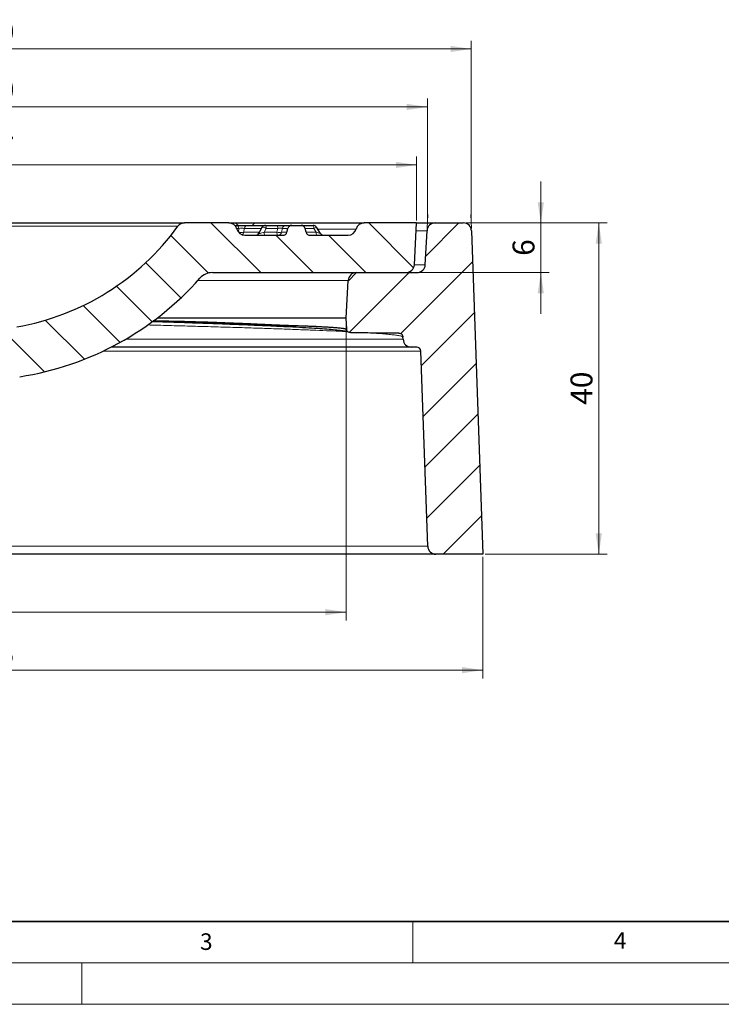
# Model space of a CAD drawing. Units: millimetres. Extents: x 0 to 420, y 0 to 297.
# Drawn here: x 118 to 202, y 0 to 119 of the extents above; entities that cross this region are included whole.
import ezdxf

# ---------------------------------------------------------------- set-up
doc = ezdxf.new("R2010")
doc.units = ezdxf.units.MM
doc.styles.add('SLDTEXTSTYLE0', font='TXT', dxfattribs={"width": 0.605})
doc.dimstyles.new('SLDDIMSTYLE0', dxfattribs={"dimtxt": 2.568318684895833, "dimasz": 2.5, "dimexe": 0, "dimexo": 0.0625, "dimgap": 0.6420796712239583, "dimtad": 1, "dimdec": 0, "dimrnd": 1e-09, "dimzin": 12, "dimdsep": 46, "dimtxsty": 'SLDTEXTSTYLE0', "dimsah": 1, "dimcen": 0.09, "dimadec": 0, "dimazin": 3, "dimtfac": 1, "dimtdec": 3, "dimtofl": 0, "dimtmove": 0, "dimatfit": 3, "dimfxl": 0, "dimfrac": 2, "dimtolj": 1, "dimtzin": 12, "dimarcsym": 0})
doc.dimstyles.new('SLDDIMSTYLE1', dxfattribs={"dimtxt": 2.568318684895833, "dimasz": 2.5, "dimexe": 0, "dimexo": 0.0625, "dimgap": 0.6420796712239583, "dimtad": 1, "dimrnd": 1e-09, "dimzin": 12, "dimdsep": 46, "dimtxsty": 'SLDTEXTSTYLE0', "dimsah": 1, "dimcen": 0.09, "dimadec": 0, "dimazin": 3, "dimtfac": 1, "dimtdec": 3, "dimtmove": 0, "dimatfit": 0, "dimfxl": 0, "dimfrac": 2, "dimtolj": 1, "dimtzin": 12, "dimarcsym": 0})
doc.dimstyles.new('SLDDIMSTYLE2', dxfattribs={"dimtxt": 2.568318684895833, "dimasz": 2.5, "dimexe": 0, "dimexo": 0.0625, "dimgap": 0.6420796712239583, "dimtad": 1, "dimrnd": 1e-09, "dimzin": 12, "dimdsep": 46, "dimtxsty": 'SLDTEXTSTYLE0', "dimsah": 1, "dimcen": 0.09, "dimadec": 0, "dimazin": 3, "dimtfac": 1, "dimtdec": 3, "dimtofl": 0, "dimtmove": 0, "dimatfit": 3, "dimfxl": 0, "dimfrac": 2, "dimtolj": 1, "dimtzin": 12, "dimarcsym": 0})

# ---------------------------------------------------------------- blocks, each defined once
blk = doc.blocks.new('_D')
at = {"color": 7, "linetype": 'Continuous', "lineweight": 0}
for p, q in [((51.83195416253384, 94.6457018656246), (51.83195416253377, 116.3457018656257)), ((51.83195416253377, 115.3457018656257), (172.0382926031939, 115.3457018656261)), ((172.038292603194, 94.64570186562501), (172.0382926031939, 116.3457018656261))]:
    blk.add_line(p, q, dxfattribs=at)
at = {"color": 7, "linetype": 'Continuous', "lineweight": 18}
for points in [[(51.83195416253377, 115.3457018656257), (54.33195416253377, 114.9707018656257), (54.33195416253377, 115.7207018656257)], [(172.0382926031939, 115.3457018656261), (169.5382926031939, 115.7207018656261), (169.5382926031939, 114.9707018656261)]]:
    blk.add_solid(points, dxfattribs=at)
at = {"color": 7, "linetype": 'Continuous', "lineweight": 18, "char_height": 2.645833333333333, "attachment_point": 1, "style": 'SLDTEXTSTYLE0'}
for s, insert in [('%%c', (107.121788943914, 118.7563602022316)), ('120', (110.8688279527996, 118.7563602022316))]:
    blk.add_mtext(s, dxfattribs=dict(at, insert=insert))
blk = doc.blocks.new('_D_1')
at = {"color": 7, "linetype": 'Continuous', "lineweight": 0}
for p, q in [((180.435123382864, 94.34570186562505), (180.435123382864, 99.34570186562505)), ((172.338292603194, 94.34570186562502), (181.435123382864, 94.34570186562505)), ((180.435123382864, 94.34570186562505), (180.435123382864, 88.34570186562506)), ((165.7861588161491, 88.345701865625), (181.435123382864, 88.34570186562506)), ((180.435123382864, 88.34570186562506), (180.435123382864, 83.34570186562505))]:
    blk.add_line(p, q, dxfattribs=at)
at = {"color": 7, "linetype": 'Continuous', "lineweight": 18}
for points in [[(180.435123382864, 94.34570186562505), (180.810123382864, 96.84570186562505), (180.060123382864, 96.84570186562505)], [(180.435123382864, 88.34570186562506), (180.060123382864, 85.84570186562506), (180.810123382864, 85.84570186562506)]]:
    blk.add_solid(points, dxfattribs=at)
at = {"color": 7, "linetype": 'Continuous', "lineweight": 18, "insert": (177.0244648134278, 90.36576355412268), "char_height": 2.645833333333333, "attachment_point": 1, "rotation": 90.00000000000061, "style": 'SLDTEXTSTYLE0'}
blk.add_mtext('6', dxfattribs=at)
blk = doc.blocks.new('_D_2')
at = {"color": 7, "linetype": 'Continuous', "lineweight": 0}
for p, q in [((172.338292603194, 94.34570186562502), (188.435123382864, 94.34570186562507)), ((187.435123382864, 94.34570186562507), (187.4351233828642, 54.34570186562507)), ((173.7351233828641, 54.34570186562502), (188.4351233828642, 54.34570186562508))]:
    blk.add_line(p, q, dxfattribs=at)
at = {"color": 7, "linetype": 'Continuous', "lineweight": 18}
for points in [[(187.435123382864, 94.34570186562507), (187.060123382864, 91.84570186562507), (187.810123382864, 91.84570186562507)], [(187.4351233828642, 54.34570186562507), (187.8101233828642, 56.84570186562507), (187.0601233828642, 56.84570186562507)]]:
    blk.add_solid(points, dxfattribs=at)
at = {"color": 7, "linetype": 'Continuous', "lineweight": 18, "insert": (184.0244648134278, 72.38582524262036), "char_height": 2.645833333333333, "attachment_point": 1, "rotation": 90.00000000000061, "style": 'SLDTEXTSTYLE0'}
blk.add_mtext('40', dxfattribs=at)
blk = doc.blocks.new('_D_3')
at = {"color": 7, "linetype": 'Continuous', "lineweight": 0}
for p, q in [((57.12067670716569, 94.64570186562462), (57.12067670716563, 109.3457018656257)), ((57.12067670716564, 108.3457018656257), (166.7495700585621, 108.3457018656261)), ((166.7495700585622, 94.645701865625), (166.7495700585621, 109.3457018656261))]:
    blk.add_line(p, q, dxfattribs=at)
at = {"color": 7, "linetype": 'Continuous', "lineweight": 18}
for points in [[(57.12067670716564, 108.3457018656257), (59.62067670716564, 107.9707018656257), (59.62067670716564, 108.7207018656257)], [(166.7495700585621, 108.3457018656261), (164.2495700585621, 108.7207018656261), (164.2495700585621, 107.9707018656261)]]:
    blk.add_solid(points, dxfattribs=at)
at = {"color": 7, "linetype": 'Continuous', "lineweight": 18, "char_height": 2.645833333333333, "attachment_point": 1, "style": 'SLDTEXTSTYLE0'}
for s, insert in [('%%c', (107.1217889439141, 111.7563602022316)), ('110', (110.8688279527997, 111.7563602022316))]:
    blk.add_mtext(s, dxfattribs=dict(at, insert=insert))
blk = doc.blocks.new('_D_4')
at = {"color": 7, "linetype": 'Continuous', "lineweight": 0}
for p, q in [((66.93512338286398, 82.54570186562465), (66.93512338286412, 46.34570186562433)), ((156.935123382864, 82.54570186562502), (156.9351233828641, 46.34570186562467)), ((66.93512338286412, 47.34570186562433), (156.9351233828641, 47.34570186562468))]:
    blk.add_line(p, q, dxfattribs=at)
at = {"color": 7, "linetype": 'Continuous', "lineweight": 18}
for points in [[(66.93512338286412, 47.34570186562433), (69.43512338286412, 46.97070186562433), (69.43512338286412, 47.72070186562433)], [(156.9351233828641, 47.34570186562468), (154.4351233828641, 47.72070186562467), (154.4351233828641, 46.97070186562467)]]:
    blk.add_solid(points, dxfattribs=at)
at = {"color": 7, "linetype": 'Continuous', "lineweight": 18, "char_height": 2.645833333333333, "attachment_point": 1, "style": 'SLDTEXTSTYLE0'}
for s, insert in [('%%c', (108.1017272554166, 50.75636020223016)), ('90', (111.8487662643022, 50.75636020223017))]:
    blk.add_mtext(s, dxfattribs=dict(at, insert=insert))
blk = doc.blocks.new('_D_5')
at = {"color": 7, "linetype": 'Continuous', "lineweight": 0}
for p, q in [((50.43512338286408, 54.04570186562459), (50.43512338286413, 39.34570186562438)), ((173.4351233828641, 54.04570186562503), (173.4351233828641, 39.34570186562482)), ((50.43512338286413, 40.34570186562438), (173.4351233828641, 40.34570186562482))]:
    blk.add_line(p, q, dxfattribs=at)
at = {"color": 7, "linetype": 'Continuous', "lineweight": 18}
for points in [[(50.43512338286413, 40.34570186562438), (52.93512338286413, 39.97070186562438), (52.93512338286413, 40.72070186562438)], [(173.4351233828641, 40.34570186562482), (170.9351233828641, 40.72070186562481), (170.9351233828641, 39.97070186562481)]]:
    blk.add_solid(points, dxfattribs=at)
at = {"color": 7, "linetype": 'Continuous', "lineweight": 18, "char_height": 2.645833333333333, "attachment_point": 1, "style": 'SLDTEXTSTYLE0'}
for s, insert in [('%%c', (107.1217889439143, 43.75636020223026)), ('123', (110.8688279527999, 43.75636020223028))]:
    blk.add_mtext(s, dxfattribs=dict(at, insert=insert))
blk = doc.blocks.new('_D_6')
at = {"color": 7, "linetype": 'Continuous', "lineweight": 0}
for p, q in [((58.43512338286394, 94.64570186562463), (58.43512338286391, 102.3457018656262)), ((165.4351233828639, 94.64570186562499), (165.4351233828639, 102.3457018656266)), ((58.43512338286391, 101.3457018656262), (165.4351233828639, 101.3457018656266))]:
    blk.add_line(p, q, dxfattribs=at)
at = {"color": 7, "linetype": 'Continuous', "lineweight": 18}
for points in [[(58.43512338286391, 101.3457018656262), (60.93512338286391, 100.9707018656262), (60.93512338286391, 101.7207018656262)], [(165.4351233828639, 101.3457018656266), (162.9351233828639, 101.7207018656265), (162.9351233828639, 100.9707018656265)]]:
    blk.add_solid(points, dxfattribs=at)
at = {"color": 7, "linetype": 'Continuous', "lineweight": 18, "char_height": 2.645833333333333, "attachment_point": 1, "style": 'SLDTEXTSTYLE0'}
for s, insert in [('%%c', (107.1217889439141, 104.756360202232)), ('107', (110.8688279527997, 104.756360202232))]:
    blk.add_mtext(s, dxfattribs=dict(at, insert=insert))

msp = doc.modelspace()

# ---------------------------------------------------------------- hatches: boundary and pattern name
at = {"linetype": 'Continuous', "lineweight": 18}
h = msp.add_hatch(dxfattribs=at)
h.set_pattern_fill('DIN 201 grey cast iron', angle=90.0000000000002, style=0, pattern_type=2)
h.set_pattern_definition([(135.0000020971719, (0, 0), (-3.174999840982477, -3.175000073408699), [])])
edge = h.paths.add_edge_path(flags=0)
edge.add_line((75.33512338286393, 94.04570186562468), (74.64230305983605, 92.8457018656241))
edge.add_line((74.64230305983605, 92.8457018656241), (71.22794370589183, 92.84570186562408))
edge.add_line((71.22794370589183, 92.84570186562408), (70.53512338286393, 94.04570186562466))
edge.add_line((70.53512338286393, 94.04570186562466), (69.93512338286392, 94.04570186562466))
edge.add_line((69.93512338286392, 94.04570186562466), (69.24230305983639, 92.84570186562466))
edge.add_line((69.24230305983639, 92.84570186562466), (68.70245037084291, 92.84570186562466))
edge.add_arc((68.70245037084291, 93.84570186562466), 1, 195.0000000000037, 270, ccw=False)
edge.add_line((67.73652454455386, 93.58688282052208), (67.73179843252737, 93.60452091072716))
edge.add_arc((66.76587260623832, 93.34570186562466), 1, 14.99999999999901, 90.00000000000081)
edge.add_line((66.7658726062383, 94.34570186562466), (58.43512338286394, 94.34570186562463))
edge.add_line((58.43512338286394, 94.34570186562463), (58.69990509052251, 89.29336590938175))
edge.add_arc((59.69853462527708, 89.34570186562463), 1, 182.9999999999975, 270.0000000000008)
edge.add_line((59.69853462527708, 88.34570186562462), (66.93512338286395, 88.34570186562465))
edge.add_line((66.93512338286395, 88.34570186562465), (77.67860403124361, 88.34570186562469))
edge.add_line((77.67860403124361, 88.34570186562469), (78.28802097682942, 87.14570186562472))
edge.add_line((78.28802097682942, 87.14570186562472), (79.26137264664479, 87.14570186562472))
edge.add_line((79.26137264664479, 87.14570186562472), (79.73404752208607, 88.07513474378385))
edge.add_line((79.73404752208607, 88.07513474378385), (80.17723298297791, 87.14570186562472))
edge.add_line((80.17723298297791, 87.14570186562472), (81.03189405512826, 87.1457018656247))
edge.add_line((81.03189405512826, 87.1457018656247), (81.6039172701567, 88.3457018656247))
edge.add_line((81.6039172701567, 88.3457018656247), (83.09071317915203, 88.3457018656247))
edge.add_arc((83.09071317915203, 86.3457018656247), 2, 41.47840083026341, 89.9999999999992, ccw=False)
edge.add_arc((111.9351233828639, 111.8457018656248), 36.50000000000001, 221.4784008302649, 261.2120626773651)
edge.add_arc((106.435123382864, 76.26832141118435), 0.5, 261.212062677365, 347.1370617462585)
edge.add_arc((107.4100287823438, 76.04570186562479), 0.5, 89.9999999999992, 167.1370617462572, ccw=False)
edge.add_line((107.4100287823438, 76.54570186562479), (116.4602179833842, 76.54570186562484))
edge.add_arc((116.4602179833842, 76.04570186562484), 0.5, 12.86293825374122, 89.9999999999992, ccw=False)
edge.add_arc((117.435123382864, 76.26832141118439), 0.5, 192.8629382537431, 278.7879373226367)
edge.add_arc((111.9351233828639, 111.8457018656248), 36.50000000000001, 278.7879373226369, 318.5215991697372)
edge.add_arc((140.7795335865759, 86.34570186562492), 2, 89.9999999999992, 138.5215991697353, ccw=False)
edge.add_line((140.7795335865759, 88.34570186562492), (156.935123382864, 88.34570186562497))
edge.add_line((156.935123382864, 88.34570186562497), (164.1717121404508, 88.34570186562499))
edge.add_arc((164.1717121404508, 89.34570186562499), 1, 270.0000000000008, 357.000000000005)
edge.add_line((165.1703416752054, 89.29336590938212), (165.4351233828639, 94.34570186562499))
edge.add_line((165.4351233828639, 94.34570186562499), (159.1043741594896, 94.34570186562497))
edge.add_arc((159.1043741594896, 93.34570186562497), 1, 90, 165.0000000000008)
edge.add_line((158.1384483332005, 93.60452091072749), (158.133722221174, 93.58688282052242))
edge.add_arc((157.167796394885, 93.84570186562496), 1, 270, 344.9999999999984, ccw=False)
edge.add_line((157.167796394885, 92.84570186562496), (152.5687868768534, 92.84570186562495))
edge.add_arc((152.5687868768534, 93.34570186562495), 0.5, 194.9999999999976, 270, ccw=False)
edge.add_line((152.0858239637089, 93.2162923430737), (151.9628837711016, 93.67511138817623))
edge.add_arc((151.4799208579571, 93.54570186562495), 0.5, 15.00000000000316, 90)
edge.add_line((151.4799208579571, 94.04570186562496), (150.3903259077708, 94.04570186562495))
edge.add_arc((150.3903259077708, 93.54570186562495), 0.5, 90, 165.0000000000008)
edge.add_line((149.9073629946262, 93.6751113881762), (149.784422802019, 93.2162923430737))
edge.add_arc((149.3014598888745, 93.34570186562493), 0.5, 270, 345.000000000004, ccw=False)
edge.add_line((149.3014598888745, 92.84570186562493), (144.7024503708429, 92.84570186562492))
edge.add_arc((144.7024503708429, 93.84570186562492), 1, 194.9999999999996, 270, ccw=False)
edge.add_line((143.7365245445538, 93.5868828205224), (143.7317984325273, 93.60452091072764))
edge.add_arc((142.7658726062383, 93.34570186562492), 1, 15.00000000001223, 90)
edge.add_line((142.7658726062383, 94.34570186562492), (137.4302209508278, 94.34570186562489))
edge.add_arc((137.4302209508278, 93.34570186562489), 1, 90, 144.0342464357)
edge.add_arc((111.9351233828639, 111.8457018656248), 30.5, 279.8655439618081, 324.03424643570065, ccw=False)
edge.add_arc((116.9895546385967, 82.78193189885913), 1, 190.0000000000002, 279.8655439618076, ccw=False)
edge.add_line((116.0047468855845, 82.6082837211922), (114.0808315046989, 93.51935004329177))
edge.add_arc((113.0960237516867, 93.34570186562482), 1, 10.00000000000101, 90.00000000000081)
edge.add_line((113.0960237516866, 94.34570186562482), (110.7742230140412, 94.34570186562482))
edge.add_arc((110.7742230140412, 93.34570186562482), 1, 90, 170.0000000000006)
edge.add_line((109.789415261029, 93.51935004329174), (107.8654998801434, 82.60828372119217))
edge.add_arc((106.8806921271312, 82.7819318988591), 1, 260.1344560381916, 349.99999999999966, ccw=False)
edge.add_arc((111.9351233828639, 111.8457018656248), 30.5, 215.9657535642997, 260.13445603819224, ccw=False)
edge.add_arc((86.44002581490001, 93.34570186562473), 1, 35.96575356429936, 90)
edge.add_line((86.44002581490001, 94.34570186562473), (79.1043741594896, 94.3457018656247))
edge.add_arc((79.1043741594896, 93.3457018656247), 1, 90, 165.0000000000004)
edge.add_line((78.13844833320053, 93.60452091072722), (78.13372222117313, 93.58688282051872))
edge.add_arc((77.16779639488497, 93.84570186562469), 1, 270.0000000000008, 344.9999999997958, ccw=False)
edge.add_line((77.16779639488499, 92.84570186562469), (76.62794370589148, 92.84570186562469))
edge.add_line((76.62794370589148, 92.84570186562469), (75.93512338286394, 94.0457018656247))
edge.add_line((75.93512338286394, 94.0457018656247), (75.33512338286393, 94.04570186562468))
h = msp.add_hatch(dxfattribs=at)
h.set_pattern_fill('DIN 201 grey cast iron', style=0, pattern_type=2)
h.set_pattern_definition([(45.00000209717174, (0, 0), (-3.175000073408689, 3.174999840982488), [])])
edge = h.paths.add_edge_path(flags=0)
edge.add_line((166.6999050905225, 93.3980378218681), (166.4847883509036, 89.29336590938206))
edge.add_arc((165.4861588161491, 89.345701865625), 1, 270, 357.0000000000001, ccw=False)
edge.add_line((165.4861588161491, 88.345701865625), (158.1723307356355, 88.34570186562497))
edge.add_arc((158.1723307356356, 87.34570186562497), 1, 90.00000000000163, 176.999999999992)
edge.add_line((157.173701200881, 87.39803782186806), (156.935123382864, 82.84570186562502))
edge.add_line((156.935123382864, 82.84570186562502), (157.0059392070018, 81.4944554455972))
edge.add_spline(control_points=[(157.0059398119413, 81.49444709950508), (157.0072540053328, 81.46937077345284), (157.0106489729858, 81.44431890457987), (157.016055962218, 81.41979720602549), (157.027095058345, 81.36973285858238), (157.0469303956644, 81.32088415710959), (157.073918702569, 81.27729594977518), (157.1009019959193, 81.23371583971944), (157.1357796265481, 81.1941924486993), (157.1756650502451, 81.16199808445634), (157.2155394085516, 81.12981265187769), (157.2615180271039, 81.10406497529011), (157.3097965191, 81.08688784714809), (157.3580736674565, 81.06971119706304), (157.4099817885163, 81.06063127541049), (157.461223060134, 81.06040226758722)], knot_values=[3.84955633495069e-06, 3.84955633495069e-06, 3.84955633495069e-06, 3.84955633495069e-06, 7.918116862879599e-05, 7.918116862879599e-05, 7.918116862879599e-05, 0.000234615300856073, 0.000234615300856073, 0.000234615300856073, 0.0003900197348145611, 0.0003900197348145611, 0.0003900197348145611, 0.0005453803587970459, 0.0005453803587970459, 0.0005453803587970459, 0.000700737375977764, 0.000700737375977764, 0.000700737375977764, 0.000700737375977764], weights=[1, 1, 1, 1, 1, 1, 1, 1, 1, 1, 1, 1, 1, 1, 1, 1], degree=3, periodic=0)
edge.add_spline(control_points=[(157.461223060134, 81.06040226758722), (158.382622218305, 81.0562843594795), (159.3039314575858, 81.05241610897863), (160.225241492636, 81.04875661412262), (160.8235716152079, 81.04638001349694), (161.4219020935502, 81.0440916709019), (162.0202328574505, 81.04188242264343), (162.4450010035468, 81.04031402879902), (162.8697692985509, 81.03878552822756), (163.2945377215864, 81.03729402249833)], knot_values=[0.0005261960944312925, 0.0005261960944312925, 0.0005261960944312925, 0.0005261960944312925, 0.003290147999715718, 0.003290147999715718, 0.003290147999715718, 0.005085152469809111, 0.005085152469809111, 0.005085152469809111, 0.006359465551368308, 0.006359465551368308, 0.006359465551368308, 0.006359465551368308], weights=[1, 1, 1, 1, 1, 1, 1, 1, 1, 1], degree=3, periodic=0)
edge.add_spline(control_points=[(163.2945377215864, 81.03729402249833), (163.3504883268427, 81.03709756098243), (163.4071765721915, 81.02723726635976), (163.4599078118584, 81.00853097894456), (163.5126387533881, 80.98982479729291), (163.5628669346318, 80.96175711434519), (163.6064354964812, 80.92665364094223), (163.6500108909754, 80.89154466243298), (163.6881261360819, 80.84842990840441), (163.7176287242134, 80.80087938084861), (163.7471399352397, 80.75331495542056), (163.7688472407128, 80.70000078844951), (163.7809554805036, 80.64535029282771), (163.7869251462061, 80.61840622870537), (163.7906703876396, 80.5908730640979), (163.7921147268156, 80.563313430857)], knot_values=[0, 0, 0, 0, 0.0001678528505300547, 0.0001678528505300547, 0.0001678528505300547, 0.0003357040233038394, 0.0003357040233038394, 0.0003357040233038394, 0.0005035813189916618, 0.0005035813189916618, 0.0005035813189916618, 0.0006715082943894116, 0.0006715082943894116, 0.0006715082943894116, 0.0007534068986850626, 0.0007534068986850626, 0.0007534068986850626, 0.0007534068986850626], weights=[1, 1, 1, 1, 1, 1, 1, 1, 1, 1, 1, 1, 1, 1, 1, 1], degree=3, periodic=0)
edge.add_line((163.7921147268156, 80.56331343085724), (163.8062620769391, 80.29336590938199))
edge.add_arc((164.8048916116936, 80.34570186562499), 1, 183.000000000004, 270.0000000000024)
edge.add_line((164.8048916116937, 79.34570186562499), (165.4522789954604, 79.345701865625))
edge.add_arc((165.4522789954604, 78.845701865625), 0.5, 1.9999999999994884, 89.9999999999992, ccw=False)
edge.add_line((165.95197440897, 78.86315161397626), (166.7744405679457, 55.31080236892298))
edge.add_arc((167.7738313949648, 55.345701865625), 1, 181.9999999999736, 270.0000000000008)
edge.add_line((167.7738313949648, 54.345701865625), (173.4351233828641, 54.34570186562502))
edge.add_line((173.4351233828641, 54.34570186562502), (172.071994655406, 93.38060136232745))
edge.add_arc((171.0726038283869, 93.34570186562502), 1, 1.999999999996345, 90)
edge.add_line((171.0726038283869, 94.34570186562502), (167.6985346252771, 94.345701865625))
edge.add_arc((167.6985346252771, 93.345701865625), 1, 90, 176.9999999999912)

# ---------------------------------------------------------------- linework, layer by layer
at = {"color": 7, "linetype": 'Continuous', "lineweight": 0}
for p, q in [((166.7156058773954, 93.69762668229448), (166.8019060148051, 95.34433140037959)), ((172.0615248063953, 93.6804186104332), (172.0033931064915, 95.34509269264412)), ((167.3985346252771, 94.345701865625), (165.7495700585622, 94.34570186562499)), ((171.3726038283869, 94.34570186562502), (173.038292603194, 94.34570186562502))]:
    msp.add_line(p, q, dxfattribs=at)
at = {"color": 8, "linetype": 'Continuous', "lineweight": 18}
for p, q in [((136.6208527740671, 93.9330034529264), (115.0209369597866, 93.9330034529264)), ((143.9668347340015, 93.67511138817608), (143.7100597521223, 93.67511138817608)), ((143.9222197242769, 93.22020994868328), (143.9668347340015, 93.67511138817608)), ((144.6265743424427, 93.67511138817608), (144.5815751088023, 93.21629234307355)), ((144.5815751088023, 93.21629234307355), (146.4479728668037, 93.21629234307355)), ((146.6984760647308, 93.67511138817608), (144.6265743424427, 93.67511138817608)), ((147.2813556813522, 93.67511138817608), (147.0308524834252, 93.21629234307355)), ((147.0308524834252, 93.21629234307355), (148.5720831494457, 93.21629234307355)), ((148.67021535504, 93.67511138817613), (147.2813556813522, 93.67511138817608)), ((149.1305684091818, 93.21629234307355), (149.784422802019, 93.21629234307356)), ((149.9073629946262, 93.67511138817606), (149.2284083815349, 93.67511138817608)), ((153.0258668626244, 93.67511138817608), (151.9628837711016, 93.67511138817608)), ((152.0858239637093, 93.21629234307208), (153.319066741368, 93.21629234307355)), ((153.319066741368, 93.21629234307355), (153.0258668626244, 93.67511138817608)), ((158.1384483332005, 93.60452091072733), (153.4977860226081, 93.60452091072733)), ((153.5090573200065, 93.5868828205223), (158.133722221174, 93.58688282052226)), ((166.6999050905225, 93.39803782186792), (165.3854584148243, 93.39803782186792)), ((165.1703416752054, 89.29336590938188), (166.4847883509036, 89.29336590938188)), ((157.173701200881, 87.3980378218679), (139.0379225520198, 87.3980378218679)), ((130.2845129014385, 80.2933659093818), (163.806262076939, 80.2933659093818)), ((165.9519744089699, 78.86315161397607), (127.5684652807905, 78.86315161397607)), ((57.09580619778227, 55.31080236892279), (166.7744405679456, 55.31080236892279))]:
    msp.add_line(p, q, dxfattribs=at)
at = {"color": 7, "linetype": 'Continuous', "lineweight": 25}
for p, q in [((115.1221111754234, 94.34570186562482), (137.4302209508278, 94.34570186562482)), ((142.7658726062383, 94.34570186562482), (137.4302209508278, 94.34570186562482)), ((142.7658726062383, 94.34570186562482), (143.3765949192434, 94.34570186562482)), ((143.4800154490926, 94.04570186562482), (143.7253532774293, 94.04570186562482)), ((143.7253532774293, 94.04570186562482), (145.0448324943116, 94.04570186562482)), ((145.0448324943116, 94.04570186562482), (147.197490051604, 94.04570186562482)), ((146.1311721827487, 94.34570186562482), (159.1043741594896, 94.34570186562482)), ((147.197490051604, 94.04570186562482), (148.5863497252917, 94.04570186562482)), ((149.7027357782815, 94.04570186562482), (150.3903259077708, 94.04570186562482)), ((150.3903259077708, 94.04570186562482), (151.4799208579571, 94.04570186562482)), ((151.5163946202294, 94.04570186562482), (151.5621975970161, 94.04570186562482)), ((151.5621975970161, 94.04570186562482), (152.9420012328762, 94.04570186562482)), ((165.4351233828639, 94.34570186562482), (159.1043741594896, 94.34570186562482)), ((165.1703416752054, 89.29336590938193), (165.4351233828639, 94.34570186562482)), ((165.4351233828639, 94.34570186562486), (167.6985346252771, 94.34570186562482)), ((167.6985346252771, 94.34570186562482), (171.0726038283869, 94.34570186562482)), ((143.7365245445538, 93.5868828205223), (143.7317984325273, 93.60452091072753)), ((144.7024503708429, 92.8457018656248), (149.3014598888745, 92.8457018656248)), ((146.7586381034244, 93.78530355088387), (146.3878108281102, 93.10610018036576)), ((149.784422802019, 93.21629234307356), (149.9073629946262, 93.67511138817606)), ((152.0858239637089, 93.21629234307356), (151.9628837711016, 93.67511138817609)), ((152.5687868768534, 92.8457018656248), (157.167796394885, 92.8457018656248)), ((153.8352307525723, 93.07646452325378), (153.3633220767386, 93.81493920799588)), ((158.133722221174, 93.58688282052226), (158.1384483332005, 93.60452091072733)), ((166.4847883509036, 89.29336590938188), (166.6999050905225, 93.39803782186792)), ((172.071994655406, 93.38060136232724), (173.4351233828639, 54.34570186562482)), ((140.7795335865759, 88.34570186562482), (156.9351233828639, 88.34570186562482)), ((156.9351233828639, 88.34570186562482), (164.1717121404508, 88.34570186562482)), ((158.1723307356355, 88.34570186562482), (165.486158816149, 88.34570186562482)), ((156.9351233828639, 82.84570186562486), (157.173701200881, 87.3980378218679)), ((156.9351233828639, 82.84570186562486), (134.0992836421655, 82.84570186562486)), ((157.0059392070017, 81.49445544559704), (156.9351233828639, 82.84570186562486)), ((163.806262076939, 80.2933659093818), (163.7921147268156, 80.56331343085705)), ((164.8048916116936, 79.34570186562482), (128.5483711087001, 79.34570186562482)), ((165.4522789954604, 79.34570186562482), (164.8048916116936, 79.34570186562482)), ((166.7744405679456, 55.31080236892279), (165.9519744089699, 78.86315161397607)), ((167.7738313949647, 54.34570186562482), (56.09641537076318, 54.34570186562482)), ((173.4351233828639, 54.34570186562482), (167.7738313949647, 54.34570186562482))]:
    msp.add_line(p, q, dxfattribs=at)
at = {"color": 7, "linetype": 'Continuous', "lineweight": 35}
msp.add_line((20.00000000000005, 10), (415.0000000000001, 10.00000000000001), dxfattribs=at)
at = {"color": 7, "linetype": 'Continuous', "lineweight": 18}
for p, q in [((165.0000000000001, 10.00000000000002), (165.0000000000001, 5.00000000000002)), ((15.00000000000005, 5.000000000000074), (415.0000000000001, 5.00000000000006)), ((125, 5.000000000000074), (125, -8.673617379884035e-16)), ((5.283566346390771e-14, 0), (420, -3.469446951953614e-15))]:
    msp.add_line(p, q, dxfattribs=at)
at = {"color": 8, "linetype": 'Continuous', "lineweight": 18, "flags": 128}
for points in [[(143.9668347340015, 93.67511138817608), (143.9530692336596, 93.75205538052701), (143.9332206805049, 93.82348698213463), (143.9078192956038, 93.88749801663624), (143.8775436346815, 93.94237853577043), (143.8432024616358, 93.98666249779899), (143.8057131437551, 94.01916693037236), (143.7660771457779, 94.03902353166725), (143.7253532774293, 94.04570186562482)], [(151.5794870921304, 94.0356881562704), (151.5763408480687, 94.03902353166725), (151.5621975970161, 94.04570186562482)], [(147.2813556813522, 93.67511138817608), (147.1616512905398, 93.73519418728878), (147.0445479307488, 93.78152440700616), (146.9385444859384, 93.81073958905294), (146.8513342535369, 93.82071941474231), (146.7892465963104, 93.81073958905294), (146.7586381034244, 93.78530355088387)]]:
    msp.add_lwpolyline(points, dxfattribs=at)
at = {"color": 7, "linetype": 'Continuous', "lineweight": 25}
for centre, radius, start, end in [((111.9351233828639, 111.8457018656248), 30.50000000000001, 279.8655439618087, 324.0342464357013), ((137.4302209508278, 93.34570186562482), 1, 90, 144.0342464357007), ((142.7658726062383, 93.34570186562482), 1, 15.00000000001145, 90), ((147.197490051604, 93.54570186562482), 0.5000000000000088, 90, 151.3666141935683), ((150.3903259077708, 93.54570186562482), 0.5000000000000079, 90, 165.0000000000024), ((151.4799208579571, 93.54570186562482), 0.5, 15.00000000000159, 90), ((152.9420012328762, 93.54570186562482), 0.5, 32.57986427528102, 90), ((159.1043741594896, 93.34570186562482), 1.000000000000023, 90, 165.0000000000008), ((167.6985346252771, 93.34570186562482), 1.000000000000005, 90, 176.9999999999912), ((171.0726038283869, 93.34570186562482), 1, 1.999999999995532, 90), ((144.7024503708429, 93.84570186562482), 1.000000000000014, 195.0000000000004, 270.0000000000008), ((145.9489588799306, 93.34570186562482), 0.5000000000000345, 270.0000000000008, 331.4849042637469), ((149.3014598888745, 93.34570186562482), 0.5000000000000142, 270.0000000000008, 345.0000000000016), ((152.5687868768534, 93.34570186562482), 0.5000000000000142, 195.0000000000008, 270.0000000000008), ((154.2565515964347, 93.34570186562482), 0.5000000000000142, 212.437795077886, 270.0000000000008), ((157.167796394885, 93.84570186562482), 1.000000000000014, 270.0000000000008, 344.9999999999984), ((164.1717121404508, 89.34570186562482), 1.000000000000022, 270.0000000000008, 357.0000000000043), ((165.486158816149, 89.34570186562482), 1.000000000000025, 270.0000000000008, 357.000000000001), ((140.7795335865759, 86.34570186562482), 2.000000000000001, 90, 138.5215991697361), ((158.1723307356355, 87.34570186562482), 1, 90, 176.9999999999919), ((111.9351233828639, 111.8457018656248), 36.50000000000001, 278.7879373226367, 318.521599169737), ((164.8048916116936, 80.34570186562482), 1, 183.0000000000048, 270.0000000000008), ((165.4522789954604, 78.84570186562482), 0.5000000000000087, 2.000000000000357, 90), ((167.7738313949647, 55.34570186562482), 1, 181.999999999974, 270.0000000000008)]:
    msp.add_arc(centre, radius, start, end, dxfattribs=at)
at = {"color": 8, "linetype": 'Continuous', "lineweight": 18}
for centre, radius, start, end in [((143.3390270392181, 93.71486635390949), 0.63195315368369, 31.11147200108693, 86.5919138447429), ((145.0687187947016, 93.59741934959796), 0.4489184441763313, 93.05006581990695, 170.0339314507412), ((146.1596905021233, 93.6997481188638), 0.6465829703097463, 92.52791931927761, 147.6527471026804), ((146.735351498207, 93.7463339096813), 0.5506298353537207, 352.5681189881318, 32.93469485539422), ((148.1242111718958, 93.7463339096815), 0.5506298353526529, 352.5681189881022, 32.93469485543956), ((149.7057217074161, 93.55303351675015), 0.4926773972445798, 90.34724991575285, 165.6535451836333), ((152.4798626794792, 93.74633390968127), 0.5506298353537451, 352.5681189881352, 32.93469485539509), ((144.2517053045817, 94.29572321435838), 1.12870948149613, 253.0070549991345, 286.9929450008684), ((144.1036601994954, 93.31545245652462), 0.4880936269175186, 302.532662763004, 348.2783100619042), ((147.5768566665704, 93.1450698215683), 0.5506298353536997, 172.5681189881277, 212.9346948553909), ((149.1180873325909, 93.14506982156836), 0.5506298353536352, 172.5681189881328, 212.9346948554023), ((148.8513257793138, 93.96248353848598), 0.7967294060386334, 249.4829463080822, 290.5170536919175), ((148.6530647926015, 93.33861616142576), 0.4929227326707707, 270.3352273931199, 345.6313293009094), ((153.4431386936307, 93.14519799320703), 0.6744805313120081, 96.79618838089316, 128.2180983832358), ((153.865070924513, 93.14506982156824), 0.5506298353534541, 172.5681189881184, 212.9346948554004)]:
    msp.add_arc(centre, radius, start, end, dxfattribs=at)
for centre, major_axis, ratio, start_param, end_param in [((144.1829321992041, 93.54570186562482), (0.5070658986479373, 0.06099017986629462), 0.328056372950801, 0.4674902767892367, 1.971249105379257), ((147.088295282729, 93.34570186562482), (0.7034667491440699, 0.2575681885375047), 0.1370379806039895, 2.990279945521658, 4.580610948544727), ((153.0698075573403, 93.34570186562482), (0.7661393015674776, -0.2722997329895947), 0.05034100426311287, 5.06160010743508, 6.344828553688878)]:
    msp.add_ellipse(centre, major_axis=major_axis, ratio=ratio, start_param=start_param, end_param=end_param, dxfattribs=at)
at = {"color": 7, "linetype": 'Continuous', "lineweight": 25}
for points, knots in [([(143.3765949192434, 94.34570186562482), (143.4687837876333, 94.34570186562482), (143.5679796544029, 94.34570186562482), (143.7803547990586, 94.34570186562482), (143.8948889266159, 94.34570186562482), (144.1321735795828, 94.34570186562482), (144.2542368457168, 94.34570186562482), (144.5052787228902, 94.34570186562482), (144.6352795192389, 94.34570186562482), (145.0183571658335, 94.34570186562482), (145.27467891169, 94.34570186562482), (145.7400035611059, 94.34570186562482), (145.953072173832, 94.34570186562482), (146.1311721827488, 94.34570186562482)], [0, 0, 0, 0, 0.1249999999999983, 0.1249999999999983, 0.2499999999999966, 0.2499999999999966, 0.3749999999999949, 0.3749999999999949, 0.4999999999999932, 0.4999999999999932, 0.7499999999999966, 0.7499999999999966, 1, 1, 1, 1]), ([(148.5863497252917, 94.04570186562482), (148.7110837972888, 94.04570186562482), (148.8393768116966, 94.04570186562482), (149.0841342870368, 94.04570186562482), (149.2024543506118, 94.04570186562482), (149.4086244292893, 94.04570186562482), (149.4971734698359, 94.04570186562482), (149.6326510692248, 94.04570186562482), (149.6788977600997, 94.04570186562482), (149.7027357782823, 94.04570186562482)], [0, 0, 0, 0, 0.25, 0.25, 0.5, 0.5, 0.75, 0.75, 1, 1, 1, 1]), ([(157.0659260858642, 81.20885885446822), (156.9917905914952, 81.22555988498823), (156.790808540929, 81.27083654212866), (156.2296515991453, 81.34598267943154), (155.4036583137203, 81.43366539257613), (154.3652249344355, 81.52144424072583), (153.1320297863641, 81.6086188245072), (151.7031227826585, 81.6946549404002), (150.092520324354, 81.77998845826758), (148.3144635618135, 81.86702486174515), (146.3783356238408, 81.9545422664352), (144.2824527656473, 82.04209579566194), (142.0408767585838, 82.12919110104791), (139.6588555513487, 82.21589242929954), (137.1197275350295, 82.30172605783598), (135.0476607820634, 82.3693742665584), (133.7973850602839, 82.40888161449847), (133.4734569236626, 82.41911738999833)], [0, 0, 0, 0, 0.04190961543489058, 0.1136173774821296, 0.1856937685207211, 0.2579757724137992, 0.3296890220184674, 0.4011294086398842, 0.4726251466043803, 0.5445310011665734, 0.6165945290559426, 0.6881336922626636, 0.7594702157962839, 0.8309375617727677, 0.9028635712134916, 0.9748333732897908, 1, 1, 1, 1]), ([(133.6357172926222, 82.54122108477767), (133.8823833254844, 82.53640951539396), (134.4437752630349, 82.52545877269284), (135.2688472326789, 82.50912102046344), (136.082408699965, 82.4922412085196), (136.7846184711444, 82.47696993879129), (137.4111483812942, 82.46258504057032), (138.3076562517494, 82.44026418772745), (139.0532049075676, 82.41823055937658), (139.6568115926073, 82.39870178700237), (139.832092779741, 82.39292150808036), (140.0086828205226, 82.3869899717587), (140.1865543764653, 82.38090682105504), (140.3656787691789, 82.37467208560015), (140.5460269833428, 82.368286011906), (140.7425175719847, 82.36120918896899), (141.0028645911626, 82.35166201817304), (141.3971574587771, 82.33706550280807), (141.9655949328408, 82.31572700982919), (142.711790470868, 82.287195185406), (143.4850399865127, 82.25691261589039), (144.2514770510552, 82.22615893450191), (144.7815086897949, 82.20439366229026), (145.1554814339185, 82.18878670044028), (145.3585023821452, 82.18025249211982), (145.5647792472465, 82.17151605356571), (145.7741938820258, 82.16257741093183), (145.986624380816, 82.15343640971707), (146.443215734158, 82.13362476650768), (147.1795270843853, 82.10090821852215), (148.0705594023052, 82.05978152061594), (148.8799124373465, 82.02299858814781), (149.6082408544215, 81.99431534540363), (150.3698865939315, 81.96616319315733), (151.0263098347021, 81.9431624391649), (151.5592901332328, 81.92465585458179), (151.9388671937786, 81.91087228939428), (152.2744683477293, 81.89826880177509), (152.5532436877975, 81.88743978852388), (152.7791749388909, 81.87839141347109), (152.9556134656174, 81.87113100827438), (153.0873265082704, 81.8655524378351), (153.1904245900487, 81.86109399413432), (153.2964031920902, 81.85608259097586), (153.4301265971237, 81.84955076614999), (153.6029957142388, 81.84080544886785), (153.8233154152326, 81.82926480366336), (154.0900366195166, 81.81467982497625), (154.399799648767, 81.79681643340345), (154.7023734634244, 81.77822004761944), (154.9745398836825, 81.76036935912585), (155.2045929205999, 81.7444047321472), (155.4096797272507, 81.72933771327804), (155.6963002792533, 81.70701210791077), (156.0223412834691, 81.67858586361967), (156.3050413535519, 81.64907977513955), (156.4954795318653, 81.62582145292966), (156.6271773235466, 81.60745325505754), (156.7404689161397, 81.58896204438005), (156.8576155031747, 81.56587034229142), (156.9234662787261, 81.54759450772018), (156.9576909903518, 81.53407233461003), (156.9672884687186, 81.52986593519843), (156.9758274261492, 81.52566276954317), (156.9833079324042, 81.52146431062245), (156.989728941654, 81.51726501784024), (156.9959279783611, 81.51243540775735), (157.002374462026, 81.50566491869424), (157.0054568114325, 81.4994276446186), (157.0058589160481, 81.49528302782541), (157.0059392071722, 81.49445544234563)], [0, 0, 0, 0, 0.01754970685613652, 0.03994171317828502, 0.05983864768351823, 0.07724034674934334, 0.09214666818428803, 0.10694505338542, 0.1453841504998539, 0.1499608338814565, 0.154590364009243, 0.1592727430913398, 0.1640079733407233, 0.168796056976234, 0.1736369962235355, 0.1785307933160187, 0.1846863170919426, 0.1947945145371301, 0.2108084516433002, 0.2317810440018239, 0.257712638811017, 0.2775447146967642, 0.2995374347306802, 0.3056546493369343, 0.3119200995072428, 0.3183337896165992, 0.3248957241435984, 0.3316059076704407, 0.3384643448829293, 0.3685264399346823, 0.4036137077579688, 0.429475481521489, 0.4549006249428477, 0.484461785079653, 0.5178897356417783, 0.5354005700244142, 0.5530233426870876, 0.5684353755167181, 0.5816365503016483, 0.5926267656571299, 0.6014059370405003, 0.6079739967911398, 0.6126449678806323, 0.6172870126622318, 0.6244819508815195, 0.6337798067797078, 0.645180634205049, 0.6609959403442067, 0.6796266901403278, 0.7010730186582269, 0.718968756128249, 0.735175181450946, 0.7508586214705948, 0.7660190470522852, 0.805010756705225, 0.8400470854522222, 0.859147630204624, 0.8788550115656089, 0.8985627902535618, 0.9182709648413065, 0.9529569680397295, 0.9574995277556453, 0.9620421082751709, 0.9665847095808316, 0.9711273316551536, 0.9756699744806642, 0.9802126380398893, 0.9868753569104177, 0.9973793080060019, 1, 1, 1, 1]), ([(156.9946765171346, 81.220894025219), (156.9960091925553, 81.22066938050092), (156.9999421195897, 81.22000641990965), (157.0071766127165, 81.21900517150962), (157.0161874365023, 81.21788321214596), (157.0392383036007, 81.2154207363775), (157.0721794013267, 81.21370358413876), (157.1005462566713, 81.21674945361644), (157.1080960269301, 81.22736781951825), (157.1040455593438, 81.2393788999749), (157.0942853030481, 81.25331510234966), (157.0912254158491, 81.25768416868935)], [0, 0, 0, 0, 0.01888405420317277, 0.05572970442897369, 0.09526692933005725, 0.1372209176864578, 0.3592750749427416, 0.5743331354942892, 0.7839427962812677, 0.9322650295373807, 1, 1, 1, 1]), ([(157.4612230601339, 81.06040226758707), (157.344641362553, 81.0609232952656), (157.2308888654416, 81.10723894587909), (157.0638612270653, 81.26640119669403), (157.0120372145875, 81.37810162263618), (157.0059398119412, 81.49444709950492)], [0, 0, 0, 0, 0.5, 0.5, 1, 1, 1, 1]), ([(157.0676704671488, 81.29268376914405), (157.0668578888525, 81.29387002055577), (157.0621606260931, 81.30072737153974), (157.0515547923105, 81.31991859427876), (157.0405794197673, 81.34189553238959), (157.0361427455945, 81.35349517341733), (157.0354288954914, 81.35536152749704)], [0, 0, 0, 0, 0.1316708674269779, 0.7611483901118284, 0.9615693558539562, 1, 1, 1, 1]), ([(163.2945377215863, 81.03729402249814), (162.8697692985509, 81.0387855282274), (162.4450010035468, 81.04031402879885), (162.0202328574505, 81.04188242264325), (161.4219020935501, 81.04409167090174), (160.8235716152079, 81.04638001349677), (160.225241492636, 81.04875661412247), (159.3039314575857, 81.05241610897846), (158.3826222183049, 81.05628435947933), (157.4613141163196, 81.0604018591012)], [0.0005206914003653744, 0.0005206914003653744, 0.0005206914003653744, 0.0005206914003653744, 0.001795004524387132, 0.001795004524387132, 0.001795004524387132, 0.003590009054293522, 0.003590009054293522, 0.003590009054293522, 0.006353961051678143, 0.006353961051678143, 0.006353961051678143, 0.006353961051678143]), ([(163.2945377215864, 81.03729402249814), (163.4219129404277, 81.03684676498474), (163.5462464307697, 80.98632128160779), (163.7287994757927, 80.81250371913949), (163.7854484388216, 80.69051378326836), (163.7921147268156, 80.56331343085682)], [0, 0, 0, 0, 0.5, 0.5, 1, 1, 1, 1])]:
    msp.add_open_spline(points, degree=3, knots=knots, dxfattribs=at)
at = {"color": 8, "linetype": 'Continuous', "lineweight": 18}
for points, knots in [([(148.5720831494457, 93.21629234307355), (148.5962170440413, 93.32890822628859), (148.6203175421086, 93.44153239767294), (148.6443848616888, 93.55416477399511), (148.6529992733021, 93.5944792613391), (148.661609434444, 93.63479480066022), (148.67021535504, 93.67511138817613)], [0.000396051820526089, 0.000396051820526089, 0.000396051820526089, 0.000396051820526089, 0.0007570819962719855, 0.0007570819962719855, 0.0007570819962719855, 0.0008863054536405418, 0.0008863054536405418, 0.0008863054536405418, 0.0008863054536405418]), ([(149.2284083815348, 93.67511138817608), (149.2200490742526, 93.68900140216151), (149.2008149508598, 93.70060792654341), (149.1371572253801, 93.71711808978839), (149.0929547738128, 93.72166689636454), (148.9866033942919, 93.7217073165066), (148.9242861605956, 93.71712740410872), (148.7977971319085, 93.70080830874684), (148.7324778555003, 93.68903527585623), (148.6702153550399, 93.67511138817612)], [0, 0, 0, 0, 0.25, 0.25, 0.5, 0.5, 0.75, 0.75, 1, 1, 1, 1]), ([(149.2284083815349, 93.67511138817608), (149.2198282658597, 93.63479476126439), (149.2112438821348, 93.59447922189308), (149.2026552202576, 93.55416477399511), (149.1786597520374, 93.44153208834801), (149.1546308889957, 93.32890791585814), (149.1305684091818, 93.21629234307355)], [0.0003962218258471725, 0.0003962218258471725, 0.0003962218258471725, 0.0003962218258471725, 0.0005255476789574374, 0.0005255476789574374, 0.0005255476789574374, 0.0008868652789685483, 0.0008868652789685483, 0.0008868652789685483, 0.0008868652789685483]), ([(157.1115104448142, 81.21033364905409), (156.9048924902642, 81.22072460780576), (156.23714008387, 81.25430633465172), (154.9623812646655, 81.3108179119232), (153.2825660386455, 81.38135864856082), (151.4464582802988, 81.45332018511269), (149.4672624678055, 81.52612685850738), (147.3858437274564, 81.59827251486202), (145.2126878405419, 81.66947548330319), (142.9587383018292, 81.73961846483013), (140.5876410243657, 81.80954588338031), (138.1008282374914, 81.88015655814979), (135.5498257953062, 81.95126349759171), (133.8000057725565, 81.99862502958752), (132.9454137008411, 82.02175585974244)], [0, 0, 0, 0, 0.03872900071914113, 0.1251652281805798, 0.2115350136412618, 0.300411496638082, 0.3893603700390962, 0.4782368540737733, 0.564581834464738, 0.6509931822163438, 0.7373381583621966, 0.826189291444391, 0.9151128392750598, 1, 1, 1, 1]), ([(163.7921147268156, 80.56331343085705), (163.7650160021015, 80.59335715070495), (163.7106788904987, 80.65359943057457), (163.3235308333321, 80.73605356665773), (162.7835680671895, 80.81318653410707), (162.1358945693654, 80.88370999614222), (161.316856349875, 80.95515635046259), (160.5924252090434, 81.01062460677477), (160.0864354316327, 81.04232538025178), (159.9663748781427, 81.04984729587068)], [0, 0, 0, 0, 0.1860381073841687, 0.373035023232537, 0.5171670580391194, 0.6614099779862984, 0.8055420172762484, 0.9538592792213875, 1, 1, 1, 1])]:
    msp.add_open_spline(points, degree=3, knots=knots, dxfattribs=at)

# ---------------------------------------------------------------- texts
at = {"color": 7, "linetype": 'Continuous', "lineweight": 18, "char_height": 2, "attachment_point": 2, "style": 'SLDTEXTSTYLE0'}
for s, insert in [('3', (140.0453427777209, 8.56471545414499)), ('4', (190.0227230238556, 8.707316928556297))]:
    msp.add_mtext(s, dxfattribs=dict(at, insert=insert))

# ---------------------------------------------------------------- dimensions: what is measured, and where the dimension line sits
at = {"color": 7, "linetype": 'Continuous', "lineweight": 18}
for base, p1, p2, angle, dimstyle, picture, middle in [((172.0382926031939, 115.3457018656262), (51.83195416253384, 94.3457018656246), (172.038292603194, 94.34570186562502), 1.896590167579626e-13, 'SLDDIMSTYLE0', '_D', (111.9351233828638, 115.345701865626)), ((166.7495700585621, 108.3457018656261), (57.12067670716569, 94.34570186562462), (166.7495700585622, 94.345701865625), 1.931039465295442e-13, 'SLDDIMSTYLE0', '_D_3', (111.9351233828639, 108.3457018656259)), ((165.4351233828639, 101.3457018656266), (58.43512338286394, 94.34570186562463), (165.4351233828639, 94.34570186562499), 2.130674388479485e-13, 'SLDDIMSTYLE2', '_D_6', (111.9351233828639, 101.3457018656264)), ((156.9351233828641, 47.34570186562467), (66.93512338286398, 82.84570186562465), (156.935123382864, 82.84570186562502), 2.171258662545761e-13, 'SLDDIMSTYLE2', '_D_4', (111.9351233828641, 47.3457018656245)), ((173.4351233828641, 40.34570186562481), (50.43512338286408, 54.3457018656246), (173.4351233828641, 54.34570186562502), 2.052104223747517e-13, 'SLDDIMSTYLE2', '_D_5', (111.9351233828641, 40.34570186562459))]:
    dim = msp.add_linear_dim(base=base, p1=p1, p2=p2, angle=angle, text='%%c<>', dimstyle=dimstyle, dxfattribs=at)
    dim.commit()
    dim.dimension.update_dxf_attribs({"geometry": picture, "text_midpoint": middle, "dimtype": 160})
for base, p2, dimstyle, picture, middle in [((180.435123382864, 88.34570186562506), (165.4861588161491, 88.345701865625), 'SLDDIMSTYLE1', '_D_1', (180.435123382864, 91.34570186562506)), ((187.4351233828642, 54.34570186562507), (173.4351233828641, 54.34570186562502), 'SLDDIMSTYLE2', '_D_2', (187.4351233828641, 74.34570186562507))]:
    dim = msp.add_linear_dim(base=base, p1=(172.038292603194, 94.34570186562502), p2=p2, angle=90.0000000000002, dimstyle=dimstyle, dxfattribs=at)
    dim.commit()
    dim.dimension.update_dxf_attribs({"geometry": picture, "text_midpoint": middle, "dimtype": 160})

doc.saveas('drawing.dxf')
